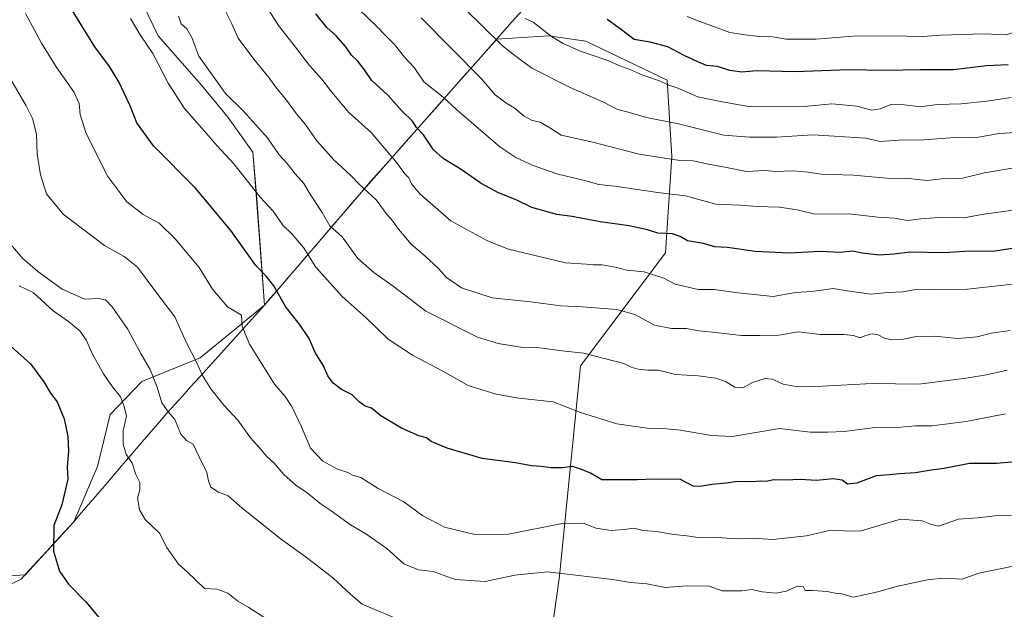
# Model space of a CAD drawing. Units: metres. Extents: x 610969 to 614423, y 4722381 to 4724750.
# Drawn here: x 613283 to 613601, y 4722778 to 4722969 of the extents above; entities that cross this region are included whole.
import ezdxf

# ---------------------------------------------------------------- set-up
doc = ezdxf.new("R2010")
doc.units = ezdxf.units.M
doc.header["$MEASUREMENT"] = 0
for name, color, linetype, lineweight in [('Arbolado forestal CxS', 92, 'Continuous', 0), ('Curva de nivel maestra', 36, 'Continuous', 30), ('Curva de nivel normal', 36, 'Continuous', 0), ('Matorral CxS', 135, 'Continuous', 0), ('Municipio', 9, 'Continuous', 13), ('Municipio CxS', 142, 'Continuous', 0)]:
    doc.layers.add(name, color=color, linetype=linetype, lineweight=lineweight)

# ---------------------------------------------------------------- blocks, each defined once
blk = doc.blocks.new('*U156')
at = {"layer": 'Arbolado forestal CxS', "color": 92, "linetype": 'Continuous', "lineweight": 0}
blk.add_polyline3d([(613446.9139, 4722713.9033, 694.7794), (613457.4565, 4722789.1547, 713.8863), (613464.2795, 4722857.2111, 733.2425), (613491.7979, 4722893.8607, 746.9878), (613493.8403, 4722925.0345, 759.2647), (613492.3027, 4722949.7303, 769.8888), (613466.0169, 4722962.3035, 771.1178), (613453.8631, 4722964.0405, 769.4429), (613437.1537, 4722962.9073, 765.347), (613423.3129, 4722947.2769, 756.6973), (613393.4025, 4722913.4673, 739.3154), (613366.0321, 4722881.5577, 725.3457), (613362.0029, 4722876.8597, 723.2244), (613359.4947, 4722911.2385, 729.7192), (613358.3039, 4722926.4275, 732.5441), (613350.2639, 4722937.5575, 732.5307), (613341.6121, 4722948.0305, 732.5604), (613327.6703, 4722964.0225, 731.6734), (613318.7187, 4722982.7355, 733.028)], dxfattribs=at)
blk = doc.blocks.new('*U161')
at = {"layer": 'Matorral CxS', "color": 135, "linetype": 'Continuous', "lineweight": 0}
blk.add_polyline3d([(613271.7521, 4722788.9133, 694.0871), (613284.6561, 4722789.6721, 697.412), (613285.9613, 4722791.0989, 698.0718), (613300.3115, 4722806.8087, 701.9655), (613307.9995, 4722824.6491, 702.9267), (613312.0837, 4722841.4961, 704.2926), (613322.2943, 4722852.2169, 708.3796), (613341.1835, 4722859.8745, 715.8028), (613362.0029, 4722876.8597, 723.2244), (613366.0321, 4722881.5577, 725.3457), (613393.4025, 4722913.4673, 739.3154), (613423.3129, 4722947.2769, 756.6973), (613437.1537, 4722962.9073, 765.347), (613453.8631, 4722964.0405, 769.4429), (613466.0169, 4722962.3035, 771.1178), (613492.3027, 4722949.7303, 769.8888), (613493.8403, 4722925.0345, 759.2647), (613491.7979, 4722893.8607, 746.9878), (613464.2795, 4722857.2111, 733.2425), (613457.4565, 4722789.1547, 713.8863), (613446.9139, 4722713.9033, 694.7794)], dxfattribs=at)
blk = doc.blocks.new('*U199')
at = {"layer": 'Curva de nivel normal', "color": 36, "linetype": 'Continuous', "lineweight": 0}
blk.add_polyline3d([(613607.3, 4722808.67, 720), (613599.3, 4722808.82, 720), (613592.68, 4722808.03, 720), (613586.55, 4722807.62, 720), (613580.04, 4722805.37, 720), (613577.45, 4722805.99, 720), (613574.78, 4722807.14, 720), (613567.8, 4722807.63, 720), (613554.63, 4722803.72, 720), (613544.72, 4722803.98, 720), (613537.36, 4722802.21, 720), (613526.52, 4722801, 720), (613520.22, 4722801.5, 720), (613514.6, 4722801.27, 720), (613508.63, 4722801.7, 720), (613502.96, 4722801.63, 720), (613498.68, 4722802.21, 720), (613494.46, 4722802.65, 720), (613488.86, 4722803.67, 720), (613484.5, 4722803.98, 720), (613481.54, 4722804.7, 720), (613478.41, 4722804.25, 720), (613474.16, 4722803.98, 720), (613469.2, 4722804.68, 720), (613465.19, 4722806.32, 720), (613458.38, 4722806.18, 720), (613440.95, 4722802.8, 720), (613430.06, 4722802.7, 720), (613420.24, 4722805.08, 720), (613413.25, 4722808.72, 720), (613407.09, 4722813.22, 720), (613398.81, 4722817.56, 720), (613393.15, 4722821.11, 720), (613390.51, 4722821.92, 720), (613388.96, 4722822.75, 720), (613385.68, 4722823.81, 720), (613380.92, 4722826.38, 720), (613376.87, 4722830.66, 720), (613373.97, 4722837.56, 720), (613370.89, 4722844.12, 720), (613368.68, 4722847.28, 720), (613365.26, 4722851.3, 720), (613357.18, 4722864.31, 720), (613354.84, 4722870.11, 720), (613354.59, 4722873.62, 720), (613350.06, 4722876.33, 720), (613345.19, 4722882.08, 720), (613340.86, 4722889.04, 720), (613333.12, 4722898.34, 720), (613327.9, 4722903.36, 720), (613322.77, 4722906.23, 720), (613317.52, 4722910.32, 720), (613311.39, 4722918.52, 720), (613304.34, 4722932.47, 720), (613302.42, 4722938.59, 720), (613302.1, 4722942.11, 720), (613300.39, 4722945.9, 720), (613294.85, 4722953.64, 720), (613289.86, 4722961.65, 720), (613284.75, 4722971.2, 720)], dxfattribs=at)

msp = doc.modelspace()

# ---------------------------------------------------------------- linework, layer by layer
at = {"layer": 'Arbolado forestal CxS', "color": 92, "linetype": 'Continuous', "lineweight": 0}
for points in [[(613362, 4722876.86, 723.22), (613359.49, 4722911.24, 729.72), (613358.3, 4722926.43, 732.54), (613350.26, 4722937.56, 732.53), (613341.61, 4722948.03, 732.56), (613327.67, 4722964.02, 731.67), (613318.72, 4722982.74, 733.03)], [(613468.99, 4722583.15, 663.91), (613471.33, 4722586.91, 666.04), (613467.81, 4722613.92, 671.79), (613457.24, 4722628.02, 671.22), (613436.11, 4722642.12, 671.36), (613446.91, 4722713.9, 694.78), (613457.46, 4722789.15, 713.89), (613464.28, 4722857.21, 733.24), (613491.8, 4722893.86, 746.99), (613493.84, 4722925.03, 759.26), (613492.3, 4722949.73, 769.89), (613466.02, 4722962.3, 771.12), (613453.86, 4722964.04, 769.44), (613437.15, 4722962.91, 765.35), (613423.31, 4722947.28, 756.7), (613393.4, 4722913.47, 739.32), (613366.03, 4722881.56, 725.35), (613362, 4722876.86, 723.22)]]:
    msp.add_polyline3d(points, dxfattribs=at)
at = {"layer": 'Curva de nivel maestra', "color": 36, "linetype": 'Continuous', "lineweight": 30}
for points in [[(613609.77, 4722826.62, 725), (613598.82, 4722825.64, 725), (613590.16, 4722825.61, 725), (613581.89, 4722824.04, 725), (613577.67, 4722823.44, 725), (613572.61, 4722822.6, 725), (613567.43, 4722822.28, 725), (613564.09, 4722821.96, 725), (613559.9, 4722821.69, 725), (613553.63, 4722819.25, 725), (613550.7, 4722818.99, 725), (613548.9, 4722820.27, 725), (613545.99, 4722820.68, 725), (613540.58, 4722820.19, 725), (613535.34, 4722820.48, 725), (613530.63, 4722820.2, 725), (613526.84, 4722820.4, 725), (613524.28, 4722819.85, 725), (613522.48, 4722819.95, 725), (613519.56, 4722819.7, 725), (613515.06, 4722819.86, 725), (613511.34, 4722819.3, 725), (613506.78, 4722818.88, 725), (613502.86, 4722818.16, 725), (613500.67, 4722818.3, 725), (613496.63, 4722820.46, 725), (613487.96, 4722820.6, 725), (613482.55, 4722820.35, 725), (613471.18, 4722820.41, 725), (613467.49, 4722822.56, 725), (613464.33, 4722823.79, 725), (613461.53, 4722824.66, 725), (613458.47, 4722824.26, 725), (613454.77, 4722824.23, 725), (613451.45, 4722824.66, 725), (613448.4, 4722824.86, 725), (613443.19, 4722825.82, 725), (613432.44, 4722827.26, 725), (613421.09, 4722830.64, 725), (613416, 4722832.79, 725), (613414.46, 4722833.93, 725), (613411.98, 4722834.57, 725), (613406.31, 4722837.1, 725), (613399.64, 4722841.12, 725), (613396.62, 4722843.6, 725), (613394.57, 4722844.22, 725), (613392.65, 4722845.57, 725), (613390.42, 4722847.87, 725), (613386.92, 4722849.62, 725), (613384.27, 4722851.63, 725), (613382.57, 4722854.03, 725), (613381.07, 4722857.2, 725), (613378.43, 4722861.55, 725), (613376.51, 4722866.07, 725), (613373.59, 4722870.45, 725), (613368.85, 4722876.44, 725), (613365.02, 4722883.16, 725), (613362.7, 4722886.16, 725), (613359.25, 4722889.71, 725), (613351.16, 4722901, 725), (613339.68, 4722914.75, 725), (613326.15, 4722928.48, 725), (613320.73, 4722935.83, 725), (613318.52, 4722941.36, 725), (613314.95, 4722949.16, 725), (613311.89, 4722954.1, 725), (613307.08, 4722960.43, 725), (613298.4, 4722974.62, 725)], [(613605.99, 4722895.52, 750), (613598.42, 4722894.34, 750), (613588.48, 4722894.27, 750), (613581.97, 4722893.78, 750), (613570.89, 4722894.02, 750), (613565.6, 4722893.4, 750), (613561, 4722893.06, 750), (613555.42, 4722893.7, 750), (613552.3, 4722894.31, 750), (613548.3, 4722893.88, 750), (613541.84, 4722894.22, 750), (613531.81, 4722893.7, 750), (613520.83, 4722894.27, 750), (613511.83, 4722895.52, 750), (613507.78, 4722895.71, 750), (613504.06, 4722896.82, 750), (613498.85, 4722897.68, 750), (613496.53, 4722899.12, 750), (613494, 4722899.98, 750), (613489.31, 4722900.22, 750), (613485.96, 4722901.29, 750), (613479.96, 4722902.6, 750), (613470.62, 4722903.79, 750), (613461.57, 4722905.6, 750), (613456.57, 4722906.26, 750), (613448.48, 4722908.43, 750), (613443.5, 4722910.94, 750), (613437.78, 4722913.24, 750), (613432.16, 4722916.28, 750), (613425.7, 4722920.82, 750), (613419.85, 4722924.31, 750), (613416.71, 4722927.17, 750), (613413.49, 4722931.95, 750), (613411.19, 4722934.33, 750), (613409.86, 4722936.4, 750), (613406.36, 4722939.92, 750), (613402.08, 4722944.71, 750), (613396.67, 4722949.66, 750), (613394.41, 4722953.02, 750), (613392.25, 4722955.81, 750), (613390.19, 4722957.72, 750), (613388.38, 4722960.5, 750), (613385.19, 4722964.03, 750), (613382.18, 4722966.76, 750), (613378.68, 4722971.16, 750)], [(613602.61, 4722954.62, 775), (613595.63, 4722954.27, 775), (613584.96, 4722953.06, 775), (613574.3, 4722953.04, 775), (613562.96, 4722952.76, 775), (613550.94, 4722952.99, 775), (613533.71, 4722952.39, 775), (613521.22, 4722952.69, 775), (613516.42, 4722952.3, 775), (613512.62, 4722952.8, 775), (613508.64, 4722954.1, 775), (613504.99, 4722954.44, 775), (613502.18, 4722955.63, 775), (613497.81, 4722957.63, 775), (613492.51, 4722960.44, 775), (613486.79, 4722961.98, 775), (613481.68, 4722962.87, 775), (613477.12, 4722966.28, 775), (613472.88, 4722969.26, 775)], [(613273.86, 4722869, 700), (613286.37, 4722857.86, 700), (613290.68, 4722852.03, 700), (613292.8, 4722848.44, 700), (613294.92, 4722845.55, 700), (613297.16, 4722840.13, 700), (613298.4, 4722834.43, 700), (613298.59, 4722829.77, 700), (613298.2, 4722824.46, 700), (613298.43, 4722820.53, 700), (613296.41, 4722812.3, 700), (613293.83, 4722805.61, 700), (613293.75, 4722797.26, 700), (613295.74, 4722790.76, 700), (613298.66, 4722786.6, 700), (613304.31, 4722780.78, 700), (613308.39, 4722775.86, 700)]]:
    msp.add_polyline3d(points, dxfattribs=at)
at = {"layer": 'Curva de nivel normal', "color": 36, "linetype": 'Continuous', "lineweight": 0}
for points in [[(613603.26, 4722868.65, 740), (613597.18, 4722867.79, 740), (613592.55, 4722866.58, 740), (613586.36, 4722866.12, 740), (613578.96, 4722866.89, 740), (613572.87, 4722866.72, 740), (613568.25, 4722865.76, 740), (613564.86, 4722865.62, 740), (613562.6, 4722866.22, 740), (613560.62, 4722867.32, 740), (613558.63, 4722867.56, 740), (613556.63, 4722867.07, 740), (613554.63, 4722866.32, 740), (613552.63, 4722867.03, 740), (613549.42, 4722867.41, 740), (613541.81, 4722867.35, 740), (613534.76, 4722868.29, 740), (613528.48, 4722867.2, 740), (613522.16, 4722867.06, 740), (613516.31, 4722867.11, 740), (613507.89, 4722868.06, 740), (613502.67, 4722868.54, 740), (613498.48, 4722869.34, 740), (613493.68, 4722869.33, 740), (613488.22, 4722870.4, 740), (613481.81, 4722873.88, 740), (613476.01, 4722875.48, 740), (613464.89, 4722876.35, 740), (613457.86, 4722876.66, 740), (613448.11, 4722877.91, 740), (613435.73, 4722879.28, 740), (613425.72, 4722882.54, 740), (613420.93, 4722885.81, 740), (613418.28, 4722888.74, 740), (613413.86, 4722892.81, 740), (613409.49, 4722896.6, 740), (613405.34, 4722901.43, 740), (613403.55, 4722904.1, 740), (613401.39, 4722906.52, 740), (613398.22, 4722910.9, 740), (613392.62, 4722916.08, 740), (613389.84, 4722918.96, 740), (613384.48, 4722923.94, 740), (613379, 4722930.05, 740), (613375.2, 4722935.45, 740), (613372.43, 4722938.84, 740), (613368.87, 4722943.67, 740), (613365.86, 4722947.09, 740), (613363.4, 4722950.59, 740), (613358.53, 4722956.43, 740), (613353.56, 4722963.31, 740), (613351.48, 4722967.95, 740), (613348.76, 4722973.33, 740)], [(613604.14, 4722883.62, 745), (613589.46, 4722882.02, 745), (613578.33, 4722881.82, 745), (613572.75, 4722881.96, 745), (613568.52, 4722881.2, 745), (613563.73, 4722880.99, 745), (613558.16, 4722880.46, 745), (613551.3, 4722881.38, 745), (613545.96, 4722882.22, 745), (613539.16, 4722881.32, 745), (613533.84, 4722880.93, 745), (613526.63, 4722879.71, 745), (613515.14, 4722880.92, 745), (613507.49, 4722881.96, 745), (613502.3, 4722881.9, 745), (613494.88, 4722883.67, 745), (613491.28, 4722885.62, 745), (613484.87, 4722887.62, 745), (613479.26, 4722888.22, 745), (613475.97, 4722889.1, 745), (613471.3, 4722889.94, 745), (613468.39, 4722889.92, 745), (613466.18, 4722890.19, 745), (613459.41, 4722890.58, 745), (613440.97, 4722895.04, 745), (613434.16, 4722897.71, 745), (613422.36, 4722904.13, 745), (613412.28, 4722912.93, 745), (613409.6, 4722916.18, 745), (613408.75, 4722918.07, 745), (613407.4, 4722919.37, 745), (613404.36, 4722923.51, 745), (613396.5, 4722932.8, 745), (613389.36, 4722939.27, 745), (613383.84, 4722945.75, 745), (613380.58, 4722950.04, 745), (613376.6, 4722954.42, 745), (613372.1, 4722960.32, 745), (613366.52, 4722967.36, 745), (613361.95, 4722974.66, 745)], [(613604.98, 4722907.7, 755), (613594.08, 4722906.22, 755), (613588.24, 4722905.17, 755), (613581.78, 4722905.36, 755), (613574.37, 4722904.84, 755), (613570.1, 4722904.24, 755), (613565.85, 4722904.99, 755), (613560.59, 4722905.39, 755), (613550.96, 4722906.38, 755), (613540.09, 4722906.35, 755), (613534.39, 4722907.76, 755), (613528.67, 4722908.56, 755), (613521.39, 4722908.81, 755), (613515.96, 4722909.24, 755), (613508.1, 4722909.58, 755), (613498.29, 4722912.21, 755), (613489.25, 4722913.35, 755), (613475.36, 4722915.35, 755), (613470.19, 4722915.96, 755), (613465.99, 4722917.13, 755), (613456.58, 4722919.38, 755), (613449, 4722922.12, 755), (613443.37, 4722924.62, 755), (613438.21, 4722928.1, 755), (613424.2, 4722940.08, 755), (613419.87, 4722944.17, 755), (613413.63, 4722949.12, 755), (613410.41, 4722953.74, 755), (613407.29, 4722957.09, 755), (613404.09, 4722961.17, 755), (613401.16, 4722964.09, 755), (613398.33, 4722967.07, 755), (613392.64, 4722972.58, 755)], [(613605.14, 4722932.74, 765), (613599.75, 4722932.43, 765), (613591.89, 4722931.06, 765), (613585.36, 4722931.09, 765), (613575.38, 4722930.42, 765), (613567.3, 4722930.31, 765), (613561.24, 4722929.85, 765), (613556.59, 4722930.92, 765), (613539.47, 4722931.97, 765), (613527.63, 4722931.24, 765), (613518.96, 4722931.25, 765), (613510.63, 4722931.92, 765), (613495.96, 4722935.53, 765), (613485.63, 4722937.59, 765), (613480.45, 4722939.12, 765), (613476.02, 4722940.3, 765), (613471.66, 4722942.56, 765), (613460.92, 4722947.27, 765), (613448.48, 4722953.56, 765), (613443.02, 4722957.65, 765), (613439.06, 4722960.81, 765), (613426.64, 4722973.01, 765)], [(613601.8, 4722841.71, 730), (613589, 4722839.24, 730), (613577.97, 4722837.83, 730), (613572.66, 4722837.87, 730), (613567.9, 4722837.43, 730), (613559.59, 4722837.25, 730), (613549.58, 4722836.05, 730), (613544.28, 4722835.75, 730), (613538.6, 4722835.74, 730), (613528.67, 4722836.96, 730), (613513.32, 4722834.43, 730), (613506.63, 4722834.75, 730), (613496.61, 4722836.48, 730), (613492.09, 4722836.88, 730), (613485.81, 4722837.1, 730), (613476.01, 4722838.52, 730), (613464.24, 4722842.2, 730), (613455.44, 4722845.61, 730), (613444.36, 4722846.82, 730), (613437.01, 4722848.07, 730), (613427.89, 4722850.85, 730), (613419.76, 4722855.52, 730), (613409.95, 4722860.74, 730), (613402.08, 4722865.88, 730), (613394.94, 4722872.74, 730), (613387.2, 4722879.66, 730), (613378.67, 4722889.13, 730), (613374.68, 4722895.52, 730), (613370.88, 4722899.94, 730), (613367.93, 4722902.81, 730), (613364.78, 4722907.34, 730), (613360.65, 4722911.77, 730), (613352.11, 4722922.58, 730), (613346.56, 4722928.49, 730), (613341.78, 4722934.1, 730), (613336.19, 4722940.46, 730), (613330.86, 4722948.74, 730), (613325.88, 4722958.34, 730), (613321.75, 4722964.34, 730), (613318.71, 4722969.68, 730)], [(613602.34, 4722855.81, 735), (613595.63, 4722854.33, 735), (613589.07, 4722853.25, 735), (613573.76, 4722851.34, 735), (613558.63, 4722851.58, 735), (613542.52, 4722850.68, 735), (613534.6, 4722850.49, 735), (613529.87, 4722851.36, 735), (613526.27, 4722852.94, 735), (613524, 4722853.1, 735), (613519.96, 4722851.9, 735), (613516.77, 4722850.14, 735), (613514.23, 4722850.3, 735), (613511.14, 4722852.14, 735), (613508.02, 4722853.27, 735), (613502.3, 4722854.04, 735), (613494.99, 4722854.48, 735), (613489.34, 4722855.81, 735), (613486.08, 4722855.88, 735), (613482.9, 4722856.12, 735), (613480.64, 4722856.78, 735), (613478.32, 4722857.99, 735), (613465.3, 4722861.4, 735), (613458.31, 4722862.05, 735), (613450.97, 4722863.06, 735), (613444.98, 4722863.33, 735), (613437.65, 4722864.47, 735), (613430.98, 4722866.54, 735), (613414.21, 4722874.99, 735), (613403.63, 4722883.04, 735), (613397.38, 4722887.49, 735), (613392.2, 4722892.02, 735), (613387.13, 4722899.02, 735), (613383.12, 4722902.58, 735), (613380.66, 4722906.87, 735), (613377.12, 4722912.24, 735), (613374.72, 4722916.26, 735), (613371.94, 4722919.4, 735), (613369.4, 4722922.68, 735), (613366.72, 4722925.52, 735), (613363.04, 4722930.98, 735), (613355.22, 4722939.66, 735), (613349.4, 4722945.4, 735), (613340.81, 4722957.42, 735), (613338.48, 4722963.45, 735), (613336.85, 4722966.24, 735), (613335.05, 4722967.89, 735), (613334.2, 4722970.44, 735)], [(613605.24, 4722921.39, 760), (613594.97, 4722919.68, 760), (613587.81, 4722917.95, 760), (613581.22, 4722917.8, 760), (613576.3, 4722917.22, 760), (613570.54, 4722917.87, 760), (613563.28, 4722917.96, 760), (613552.54, 4722918.94, 760), (613542.28, 4722919.3, 760), (613537.97, 4722919.94, 760), (613532.92, 4722920.35, 760), (613527.37, 4722920.15, 760), (613523.87, 4722920.47, 760), (613517.94, 4722920.16, 760), (613510.92, 4722921.58, 760), (613505.16, 4722922.57, 760), (613500.68, 4722923.6, 760), (613496.4, 4722923.69, 760), (613483.28, 4722925.75, 760), (613468.24, 4722929.64, 760), (613458.01, 4722931.93, 760), (613454.36, 4722934.31, 760), (613451.17, 4722936.08, 760), (613448.61, 4722936.67, 760), (613446.01, 4722938.05, 760), (613442.84, 4722940.75, 760), (613440.12, 4722942.34, 760), (613436.65, 4722944.98, 760), (613432.23, 4722950.1, 760), (613412.76, 4722969.88, 760)], [(613603.65, 4722944.1, 770), (613595.71, 4722942.91, 770), (613587.39, 4722941.97, 770), (613579.68, 4722941.83, 770), (613574.31, 4722941, 770), (613568.96, 4722941.73, 770), (613564.7, 4722941.79, 770), (613561.24, 4722940.37, 770), (613558.37, 4722940.02, 770), (613553.67, 4722941.28, 770), (613545.62, 4722941.98, 770), (613536.67, 4722941.2, 770), (613519.3, 4722941.01, 770), (613509.56, 4722942.76, 770), (613502.19, 4722944.28, 770), (613495.54, 4722947.15, 770), (613492.53, 4722948.16, 770), (613489.82, 4722949.45, 770), (613484.48, 4722951.34, 770), (613480.53, 4722953.07, 770), (613476.98, 4722954.3, 770), (613472.76, 4722956.13, 770), (613463.92, 4722959.22, 770), (613458.67, 4722961.54, 770), (613454.9, 4722963.81, 770), (613448.98, 4722968.44, 770), (613446.34, 4722969.63, 770)], [(613632.06, 4722970.74, 780), (613624.36, 4722969.14, 780), (613619.06, 4722968.37, 780), (613609.96, 4722966.13, 780), (613604.96, 4722965.28, 780), (613601.96, 4722964.4, 780), (613594.63, 4722964.63, 780), (613580.86, 4722964.28, 780), (613573.57, 4722963.75, 780), (613567.54, 4722964.01, 780), (613552.4, 4722963.95, 780), (613540.5, 4722962.94, 780), (613530.77, 4722962.98, 780), (613526.44, 4722963.68, 780), (613522.05, 4722963.86, 780), (613517.56, 4722964.36, 780), (613512.63, 4722965.12, 780), (613502.35, 4722968.83, 780), (613498.79, 4722970.26, 780)], [(613604.77, 4722792.56, 715), (613593.1, 4722790.13, 715), (613587.78, 4722788.2, 715), (613582.19, 4722788.58, 715), (613577.08, 4722788.15, 715), (613566.38, 4722785.86, 715), (613560.48, 4722784.11, 715), (613552.44, 4722782.35, 715), (613548.78, 4722783.42, 715), (613546.62, 4722783.67, 715), (613544.09, 4722784.24, 715), (613539.33, 4722784.56, 715), (613536.96, 4722784.52, 715), (613536.34, 4722785.81, 715), (613534.44, 4722785.92, 715), (613530.85, 4722784.33, 715), (613527.53, 4722783.67, 715), (613523.04, 4722784.14, 715), (613519.68, 4722784.84, 715), (613516.48, 4722784.48, 715), (613510.14, 4722784.42, 715), (613505.92, 4722786, 715), (613498.77, 4722786.09, 715), (613491.7, 4722785.54, 715), (613485.77, 4722786.72, 715), (613480.46, 4722787.15, 715), (613474.63, 4722788.08, 715), (613453.64, 4722790.62, 715), (613442.97, 4722789.48, 715), (613433.47, 4722787.51, 715), (613423.71, 4722788.15, 715), (613416.64, 4722790.65, 715), (613411.9, 4722791.26, 715), (613407.15, 4722793.15, 715), (613401.57, 4722798.1, 715), (613394.84, 4722802.9, 715), (613389.88, 4722805.84, 715), (613383.62, 4722810.32, 715), (613380.04, 4722812.69, 715), (613375.76, 4722816.25, 715), (613372.23, 4722818.56, 715), (613368.31, 4722822.1, 715), (613365.17, 4722825.71, 715), (613362.71, 4722827.98, 715), (613360.49, 4722830.64, 715), (613357.51, 4722833.94, 715), (613353.37, 4722839.64, 715), (613348.83, 4722844.53, 715), (613344.69, 4722849.79, 715), (613341.98, 4722854.1, 715), (613340.04, 4722858.44, 715), (613336.82, 4722864.64, 715), (613333, 4722873.12, 715), (613326.54, 4722881.66, 715), (613320.9, 4722889.12, 715), (613316.64, 4722892.58, 715), (613310.25, 4722896.16, 715), (613296.86, 4722906.31, 715), (613291.48, 4722912.93, 715), (613289.53, 4722919.05, 715), (613288.49, 4722925.89, 715), (613288.22, 4722932.19, 715), (613286.92, 4722937.27, 715), (613284.9, 4722941.38, 715), (613274.51, 4722958.96, 715)], [(613404.65, 4722775.46, 710), (613393.64, 4722780.08, 710), (613390.01, 4722783.27, 710), (613384.12, 4722788.7, 710), (613375.56, 4722795.36, 710), (613367.56, 4722801.03, 710), (613354.68, 4722811.34, 710), (613350.23, 4722815.15, 710), (613347.09, 4722816.42, 710), (613344.66, 4722817.94, 710), (613343.86, 4722820.05, 710), (613343.35, 4722822.75, 710), (613340.89, 4722827.8, 710), (613339, 4722831.94, 710), (613336.78, 4722833.14, 710), (613334.92, 4722835.19, 710), (613333.04, 4722839.83, 710), (613330.82, 4722842.41, 710), (613328.81, 4722845.32, 710), (613327.28, 4722850.3, 710), (613325, 4722856.02, 710), (613322.1, 4722861.05, 710), (613317.72, 4722869.22, 710), (613312.78, 4722876.35, 710), (613310.54, 4722878.65, 710), (613308.3, 4722879.06, 710), (613303.94, 4722878.82, 710), (613296.59, 4722882.1, 710), (613288.65, 4722887.76, 710), (613283.8, 4722892.03, 710), (613278.48, 4722898.25, 710)], [(613362.49, 4722775.52, 705), (613356.99, 4722779.02, 705), (613353.39, 4722781.08, 705), (613350.21, 4722783.68, 705), (613346.56, 4722784.93, 705), (613342.64, 4722785.17, 705), (613336.98, 4722790.61, 705), (613334.18, 4722793.12, 705), (613330.37, 4722798.54, 705), (613328.18, 4722802.98, 705), (613323.4, 4722807.54, 705), (613321.54, 4722810.68, 705), (613321.26, 4722812.74, 705), (613320.9, 4722814.44, 705), (613321.68, 4722817.16, 705), (613321.68, 4722819.47, 705), (613320.44, 4722822.1, 705), (613319.2, 4722825.78, 705), (613317.32, 4722828.64, 705), (613316.32, 4722831.9, 705), (613316.31, 4722836.25, 705), (613317.34, 4722840.92, 705), (613316.58, 4722844.04, 705), (613315.46, 4722847.26, 705), (613312.89, 4722850.43, 705), (613309.92, 4722854.68, 705), (613306.39, 4722860.97, 705), (613304.32, 4722865.69, 705), (613302.26, 4722868.52, 705), (613298.58, 4722871.54, 705), (613293.7, 4722875.03, 705), (613287.23, 4722880.95, 705), (613282.64, 4722883.11, 705)]]:
    msp.add_polyline3d(points, dxfattribs=at)
at = {"layer": 'Matorral CxS', "color": 135, "linetype": 'Continuous', "lineweight": 0}
for points in [[(613318.72, 4722982.74, 733.03), (613327.67, 4722964.02, 731.67), (613341.61, 4722948.03, 732.56), (613350.26, 4722937.56, 732.53), (613358.3, 4722926.43, 732.54), (613359.49, 4722911.24, 729.72), (613362, 4722876.86, 723.22), (613341.18, 4722859.87, 715.8), (613322.29, 4722852.22, 708.38), (613312.08, 4722841.5, 704.29), (613308, 4722824.65, 702.93), (613300.31, 4722806.81, 701.97), (613285.96, 4722791.1, 698.07), (613284.66, 4722789.67, 697.41), (613271.75, 4722788.91, 694.09)], [(613362, 4722876.86, 723.22), (613359.49, 4722911.24, 729.72), (613358.3, 4722926.43, 732.54), (613350.26, 4722937.56, 732.53), (613341.61, 4722948.03, 732.56), (613327.67, 4722964.02, 731.67), (613318.72, 4722982.74, 733.03)], [(613468.99, 4722583.15, 663.91), (613471.33, 4722586.91, 666.04), (613467.81, 4722613.92, 671.79), (613457.24, 4722628.02, 671.22), (613436.11, 4722642.12, 671.36), (613446.91, 4722713.9, 694.78), (613457.46, 4722789.15, 713.89), (613464.28, 4722857.21, 733.24), (613491.8, 4722893.86, 746.99), (613493.84, 4722925.03, 759.26), (613492.3, 4722949.73, 769.89), (613466.02, 4722962.3, 771.12), (613453.86, 4722964.04, 769.44), (613437.15, 4722962.91, 765.35), (613423.31, 4722947.28, 756.7), (613393.4, 4722913.47, 739.32), (613366.03, 4722881.56, 725.35), (613362, 4722876.86, 723.22)], [(613235.98, 4722826.43, 683.94), (613245.06, 4722822.21, 686.06), (613256.44, 4722811.89, 689.58), (613262.05, 4722801.17, 691.03), (613271.75, 4722788.91, 694.09), (613284.66, 4722789.67, 697.41), (613285.96, 4722791.1, 698.07), (613300.31, 4722806.81, 701.97), (613308, 4722824.65, 702.93), (613312.08, 4722841.5, 704.29), (613322.29, 4722852.22, 708.38), (613341.18, 4722859.87, 715.8), (613362, 4722876.86, 723.22)], [(613235.98, 4722826.43, 683.94), (613245.06, 4722822.21, 686.06), (613256.44, 4722811.89, 689.58), (613262.05, 4722801.17, 691.03), (613271.75, 4722788.91, 694.09), (613284.66, 4722789.67, 697.41), (613285.96, 4722791.1, 698.07), (613300.31, 4722806.81, 701.97), (613308, 4722824.65, 702.93), (613312.08, 4722841.5, 704.29), (613322.29, 4722852.22, 708.38), (613341.18, 4722859.87, 715.8), (613362, 4722876.86, 723.22)]]:
    msp.add_polyline3d(points, dxfattribs=at)
at = {"layer": 'Municipio', "color": 9, "linetype": 'Continuous', "lineweight": 13}
for points in [[(613445.36, 4722972.19, 770.38), (613442.21, 4722968.63, 768.52), (613439.06, 4722965.06, 766.26), (613435.91, 4722961.5, 764.17), (613432.76, 4722957.94, 762.31), (613429.6, 4722954.38, 760.46), (613426.45, 4722950.82, 758.51), (613423.3, 4722947.26, 756.81)], [(613445.36, 4722972.19, 770.38), (613442.21, 4722968.63, 768.52), (613439.06, 4722965.06, 766.26), (613435.91, 4722961.5, 764.17), (613432.76, 4722957.94, 762.31), (613429.6, 4722954.38, 760.46), (613426.45, 4722950.82, 758.51), (613423.3, 4722947.26, 756.81)], [(613423.3, 4722947.26, 756.81), (613420.31, 4722943.88, 754.79), (613417.32, 4722940.5, 753.09), (613414.32, 4722937.12, 751.34), (613411.33, 4722933.74, 749.5), (613408.34, 4722930.37, 747.62), (613405.35, 4722926.99, 745.91), (613402.36, 4722923.61, 744.5), (613399.36, 4722920.23, 743.28), (613396.37, 4722916.85, 741.56), (613393.38, 4722913.47, 739.6), (613390.42, 4722910.02, 738.04), (613387.46, 4722906.57, 736.47), (613384.5, 4722903.12, 735.17), (613381.54, 4722899.67, 732.77), (613378.59, 4722896.21, 730.94), (613375.63, 4722892.76, 729.67), (613372.67, 4722889.31, 728.28), (613369.71, 4722885.86, 726.65), (613366.75, 4722882.41, 725.1), (613366.01, 4722881.55, 724.75), (613364, 4722879.2, 723.65), (613361.98, 4722876.85, 722.49), (613359, 4722873.54, 721.03), (613356.01, 4722870.24, 720.17), (613353.03, 4722866.93, 719.02), (613350.05, 4722863.62, 718.03), (613347.07, 4722860.32, 716.92), (613344.08, 4722857.01, 715.73), (613341.1, 4722853.71, 714.64), (613338.12, 4722850.4, 713.21), (613335.56, 4722847.56, 712.17), (613333, 4722844.72, 710.97), (613330.44, 4722841.88, 709.35), (613327.54, 4722838.5, 707.2), (613324.63, 4722835.12, 706.65), (613321.73, 4722831.75, 706.21), (613318.83, 4722828.37, 705.22), (613315.92, 4722824.99, 704.02), (613313.02, 4722821.61, 703.32), (613310.12, 4722818.24, 702.77), (613307.21, 4722814.86, 702.25), (613304.31, 4722811.48, 702.09), (613302.3, 4722809.14, 702.25), (613300.29, 4722806.81, 701.71), (613297.42, 4722803.67, 700.81), (613294.55, 4722800.53, 700.19), (613291.68, 4722797.38, 699.52), (613288.81, 4722794.24, 698.61), (613285.94, 4722791.1, 697.49), (613283.26, 4722788.17, 696.54), (613280.14, 4722786.74, 695.55)], [(613423.3, 4722947.26, 756.81), (613420.31, 4722943.88, 754.79), (613417.32, 4722940.5, 753.09), (613414.32, 4722937.12, 751.34), (613411.33, 4722933.74, 749.5), (613408.34, 4722930.37, 747.62), (613405.35, 4722926.99, 745.91), (613402.36, 4722923.61, 744.5), (613399.36, 4722920.23, 743.28), (613396.37, 4722916.85, 741.56), (613393.38, 4722913.47, 739.6), (613390.42, 4722910.02, 738.04), (613387.46, 4722906.57, 736.47), (613384.5, 4722903.12, 735.17), (613381.54, 4722899.67, 732.77), (613378.59, 4722896.21, 730.94), (613375.63, 4722892.76, 729.67), (613372.67, 4722889.31, 728.28), (613369.71, 4722885.86, 726.65), (613366.75, 4722882.41, 725.1), (613366.01, 4722881.55, 724.75), (613364, 4722879.2, 723.65), (613361.98, 4722876.85, 722.49), (613359, 4722873.54, 721.03), (613356.01, 4722870.24, 720.17), (613353.03, 4722866.93, 719.02), (613350.05, 4722863.62, 718.03), (613347.07, 4722860.32, 716.92), (613344.08, 4722857.01, 715.73), (613341.1, 4722853.71, 714.64), (613338.12, 4722850.4, 713.21), (613335.56, 4722847.56, 712.17), (613333, 4722844.72, 710.97), (613330.44, 4722841.88, 709.35), (613327.54, 4722838.5, 707.2), (613324.63, 4722835.12, 706.65), (613321.73, 4722831.75, 706.21), (613318.83, 4722828.37, 705.22), (613315.92, 4722824.99, 704.02), (613313.02, 4722821.61, 703.32), (613310.12, 4722818.24, 702.77), (613307.21, 4722814.86, 702.25), (613304.31, 4722811.48, 702.09), (613302.3, 4722809.14, 702.25), (613300.29, 4722806.81, 701.71), (613297.42, 4722803.67, 700.81), (613294.55, 4722800.53, 700.19), (613291.68, 4722797.38, 699.52), (613288.81, 4722794.24, 698.61), (613285.94, 4722791.1, 697.49), (613283.26, 4722788.17, 696.54), (613280.14, 4722786.74, 695.55)]]:
    msp.add_polyline3d(points, dxfattribs=at)
at = {"layer": 'Municipio CxS', "color": 142, "linetype": 'Continuous', "lineweight": 0}
for points in [[(613445.36, 4722972.19, 770.38), (613442.21, 4722968.63, 768.52), (613439.06, 4722965.06, 766.26), (613435.91, 4722961.5, 764.17), (613432.76, 4722957.94, 762.31), (613429.6, 4722954.38, 760.46), (613426.45, 4722950.82, 758.51), (613423.3, 4722947.26, 756.81), (613420.31, 4722943.88, 754.79), (613417.32, 4722940.5, 753.09), (613414.32, 4722937.12, 751.34), (613411.33, 4722933.74, 749.5), (613408.34, 4722930.37, 747.62), (613405.35, 4722926.99, 745.91), (613402.36, 4722923.61, 744.5), (613399.36, 4722920.23, 743.28), (613396.37, 4722916.85, 741.56), (613393.38, 4722913.47, 739.6), (613390.42, 4722910.02, 738.04), (613387.46, 4722906.57, 736.47), (613384.5, 4722903.12, 735.17), (613381.54, 4722899.67, 732.77), (613378.59, 4722896.21, 730.94), (613375.63, 4722892.76, 729.67), (613372.67, 4722889.31, 728.28), (613369.71, 4722885.86, 726.65), (613366.75, 4722882.41, 725.1), (613366.01, 4722881.55, 724.75), (613364, 4722879.2, 723.65), (613361.98, 4722876.85, 722.49), (613359, 4722873.54, 721.03), (613356.01, 4722870.24, 720.17), (613353.03, 4722866.93, 719.02), (613350.05, 4722863.62, 718.03), (613347.07, 4722860.32, 716.92), (613344.08, 4722857.01, 715.73), (613341.1, 4722853.71, 714.64), (613338.12, 4722850.4, 713.21), (613335.56, 4722847.56, 712.17), (613333, 4722844.72, 710.97), (613330.44, 4722841.88, 709.35), (613327.54, 4722838.5, 707.2), (613324.63, 4722835.12, 706.65), (613321.73, 4722831.75, 706.21), (613318.83, 4722828.37, 705.22), (613315.92, 4722824.99, 704.02), (613313.02, 4722821.61, 703.32), (613310.12, 4722818.24, 702.77), (613307.21, 4722814.86, 702.25), (613304.31, 4722811.48, 702.09), (613302.3, 4722809.14, 702.25), (613300.29, 4722806.81, 701.71), (613297.42, 4722803.67, 700.81), (613294.55, 4722800.53, 700.19), (613291.68, 4722797.38, 699.52), (613288.81, 4722794.24, 698.61), (613285.94, 4722791.1, 697.49), (613283.26, 4722788.17, 696.54), (613280.14, 4722786.74, 695.55)], [(613280.14, 4722786.74, 695.55), (613283.26, 4722788.17, 696.54), (613285.94, 4722791.1, 697.49), (613288.81, 4722794.24, 698.61), (613291.68, 4722797.38, 699.52), (613294.55, 4722800.53, 700.19), (613297.42, 4722803.67, 700.81), (613300.29, 4722806.81, 701.71), (613302.3, 4722809.14, 702.25), (613304.31, 4722811.48, 702.09), (613307.21, 4722814.86, 702.25), (613310.12, 4722818.24, 702.77), (613313.02, 4722821.61, 703.32), (613315.92, 4722824.99, 704.02), (613318.83, 4722828.37, 705.22), (613321.73, 4722831.75, 706.21), (613324.63, 4722835.12, 706.65), (613327.54, 4722838.5, 707.2), (613330.44, 4722841.88, 709.35), (613333, 4722844.72, 710.97), (613335.56, 4722847.56, 712.17), (613338.12, 4722850.4, 713.21), (613341.1, 4722853.71, 714.64), (613344.08, 4722857.01, 715.73), (613347.07, 4722860.32, 716.92), (613350.05, 4722863.62, 718.03), (613353.03, 4722866.93, 719.02), (613356.01, 4722870.24, 720.17), (613359, 4722873.54, 721.03), (613361.98, 4722876.85, 722.49), (613364, 4722879.2, 723.65), (613366.01, 4722881.55, 724.75), (613366.75, 4722882.41, 725.1), (613369.71, 4722885.86, 726.65), (613372.67, 4722889.31, 728.28), (613375.63, 4722892.76, 729.67), (613378.59, 4722896.21, 730.94), (613381.54, 4722899.67, 732.77), (613384.5, 4722903.12, 735.17), (613387.46, 4722906.57, 736.47), (613390.42, 4722910.02, 738.04), (613393.38, 4722913.47, 739.6), (613396.37, 4722916.85, 741.56), (613399.36, 4722920.23, 743.28), (613402.36, 4722923.61, 744.5), (613405.35, 4722926.99, 745.91), (613408.34, 4722930.37, 747.62), (613411.33, 4722933.74, 749.5), (613414.32, 4722937.12, 751.34), (613417.32, 4722940.5, 753.09), (613420.31, 4722943.88, 754.79), (613423.3, 4722947.26, 756.81), (613426.45, 4722950.82, 758.51), (613429.6, 4722954.38, 760.46), (613432.76, 4722957.94, 762.31), (613435.91, 4722961.5, 764.17), (613439.06, 4722965.06, 766.26), (613442.21, 4722968.63, 768.52), (613445.36, 4722972.19, 770.38)]]:
    msp.add_polyline3d(points, dxfattribs=at)

# ---------------------------------------------------------------- block references
at = {"layer": 'Arbolado forestal CxS', "color": 92, "linetype": 'Continuous', "lineweight": 0}
msp.add_blockref('*U156', (0, 0), dxfattribs=at)
at = {"layer": 'Curva de nivel normal', "color": 36, "linetype": 'Continuous', "lineweight": 0}
msp.add_blockref('*U199', (0, 0), dxfattribs=at)
at = {"layer": 'Matorral CxS', "color": 135, "linetype": 'Continuous', "lineweight": 0}
msp.add_blockref('*U161', (0, 0), dxfattribs=at)

doc.saveas('drawing.dxf')
